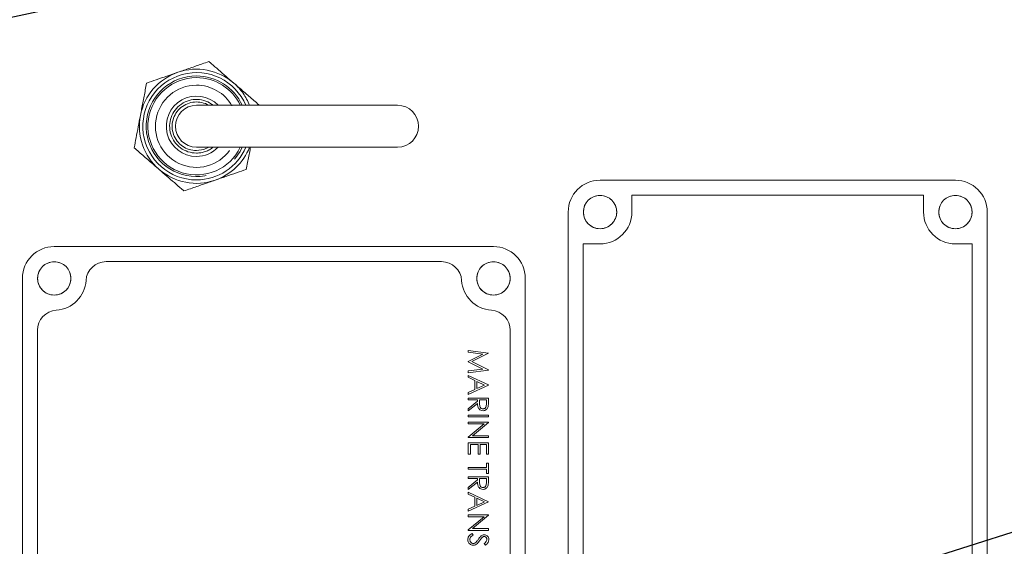
# Model space of a CAD drawing. Units: millimetres. Extents: x 11 to 1180, y 5 to 832.
# Drawn here: x 626 to 663, y 662 to 682 of the extents above; entities that cross this region are included whole.
import ezdxf

# ---------------------------------------------------------------- set-up
doc = ezdxf.new("R2010")
doc.units = ezdxf.units.MM
doc.linetypes.add('PHANTOM', pattern=[12.7, 6.35, -1.27, 1.27, -1.27, 1.27, -1.27])
doc.layers.add('SLD-0', color=7, linetype='Continuous')
doc.dimstyles.new('SLDDIMSTYLE6', dxfattribs={"dimtxt": 0, "dimasz": 3, "dimexe": 0, "dimexo": 0.0625, "dimgap": 0, "dimtad": 0, "dimtih": 1, "dimtoh": 1, "dimdec": 0, "dimrnd": 1e-09, "dimzin": 0, "dimdsep": 46, "dimtxsty": 'Standard', "dimsah": 1, "dimcen": 0.09, "dimadec": 0, "dimazin": 0, "dimtfac": 3, "dimtdec": 0, "dimtofl": 0, "dimtmove": 0, "dimatfit": 3, "dimfxl": 0, "dimfrac": 2, "dimtolj": 1, "dimtzin": 0, "dimarcsym": 0})

msp = doc.modelspace()

# ---------------------------------------------------------------- linework, layer by layer
at = {"color": 7, "linetype": 'Continuous', "lineweight": 15}
for p, q in [((640.14477, 678.76517), (632.52477, 678.76517)), ((632.52477, 677.17767), (640.14477, 677.17767)), ((661.27427, 675.92792), (647.81227, 675.92792)), ((660.06777, 675.35642), (649.01877, 675.35642)), ((649.01877, 675.35642), (649.01877, 674.72142)), ((660.06777, 674.72142), (660.06777, 675.35642)), ((646.60577, 674.72142), (646.60577, 642.97142)), ((662.48077, 642.97142), (662.48077, 674.72142)), ((643.77427, 673.41492), (627.13727, 673.41492)), ((647.81227, 673.51492), (647.17727, 673.51492)), ((647.17727, 673.51492), (647.17727, 644.17792)), ((661.90927, 673.51492), (661.27427, 673.51492)), ((661.90927, 644.17792), (661.90927, 673.51492)), ((641.80987, 672.84342), (629.10167, 672.84342)), ((625.93077, 672.20842), (625.93077, 649.22142)), ((644.98077, 649.22142), (644.98077, 672.20842)), ((626.50227, 670.24402), (626.50227, 651.18582)), ((644.40927, 651.18582), (644.40927, 670.24402)), ((643.58377, 669.38221), (642.82177, 669.48281)), ((642.82177, 669.48281), (642.82177, 669.41396)), ((642.82177, 669.41396), (643.37129, 669.34115)), ((643.37129, 669.34115), (642.82177, 669.06502)), ((642.95854, 669.05784), (643.58377, 669.37244)), ((643.58377, 669.37244), (643.58377, 669.38221)), ((642.82177, 669.06502), (642.82177, 669.0496)), ((642.82177, 669.0496), (643.37007, 668.77454)), ((643.37007, 668.77454), (642.82177, 668.70157)), ((643.58377, 668.74401), (642.95854, 669.05784)), ((642.82177, 668.63288), (643.58377, 668.73409)), ((642.82177, 668.70157), (642.82177, 668.63288)), ((643.58377, 668.17373), (642.82177, 668.53519)), ((642.82177, 668.53519), (642.82177, 668.46055)), ((642.82177, 668.46055), (643.066, 668.34469)), ((643.58377, 668.73409), (643.58377, 668.74401)), ((642.82177, 667.81227), (643.58377, 668.16396)), ((643.066, 668.34469), (643.066, 667.99926)), ((643.14416, 668.3076), (643.43525, 668.16961)), ((643.14416, 668.03528), (643.14416, 668.3076)), ((643.43525, 668.16961), (643.14416, 668.03528)), ((643.58377, 668.16396), (643.58377, 668.17373)), ((643.066, 667.99926), (642.82177, 667.8866)), ((642.82177, 667.8866), (642.82177, 667.81227)), ((642.82177, 667.6755), (642.82177, 667.60711)), ((643.58377, 667.6755), (642.82177, 667.6755)), ((643.58377, 667.52301), (643.58377, 667.6755)), ((642.82177, 667.60711), (643.17347, 667.60711)), ((643.17347, 667.55155), (642.82177, 667.2716)), ((642.82177, 667.18704), (643.17347, 667.46699)), ((643.17347, 667.60711), (643.17347, 667.55155)), ((643.25055, 667.4676), (643.25162, 667.60711)), ((643.25162, 667.60711), (643.50562, 667.60711)), ((643.50562, 667.60711), (643.50562, 667.46424)), ((642.82177, 667.2716), (642.82177, 667.18704)), ((642.82177, 667.03073), (642.82177, 666.96234)), ((643.58377, 667.03073), (642.82177, 667.03073)), ((642.82177, 666.96234), (643.58377, 666.96234)), ((643.58377, 666.96234), (643.58377, 667.03073)), ((643.58377, 666.76696), (642.82177, 666.76696)), ((642.82177, 666.76696), (642.82177, 666.69857)), ((643.42014, 666.69857), (642.82177, 666.19637)), ((642.82177, 666.69857), (643.42014, 666.69857)), ((642.98403, 666.24919), (643.58377, 666.75261)), ((643.58377, 666.75261), (643.58377, 666.76696)), ((642.82177, 666.19637), (642.82177, 666.18081)), ((642.82177, 666.18081), (643.58377, 666.18081)), ((643.58377, 666.24919), (642.98403, 666.24919)), ((643.58377, 666.18081), (643.58377, 666.24919)), ((642.82177, 665.98542), (642.82177, 665.55557)), ((643.58377, 665.98542), (642.82177, 665.98542)), ((642.89993, 665.91704), (643.193, 665.91704)), ((642.89993, 665.55557), (642.89993, 665.91704)), ((643.193, 665.91704), (643.193, 665.55557)), ((643.27116, 665.91704), (643.50562, 665.91704)), ((643.27116, 665.55557), (643.27116, 665.91704)), ((643.50562, 665.91704), (643.50562, 665.55557)), ((643.58377, 665.55557), (643.58377, 665.98542)), ((642.82177, 665.55557), (642.89993, 665.55557)), ((643.193, 665.55557), (643.27116, 665.55557)), ((643.50562, 665.55557), (643.58377, 665.55557)), ((642.82177, 665.04757), (642.82177, 664.97919)), ((643.50562, 665.04757), (642.82177, 665.04757)), ((643.58377, 665.21365), (643.50562, 665.21365)), ((643.50562, 665.21365), (643.50562, 665.04757)), ((643.58377, 664.81311), (643.58377, 665.21365)), ((642.82177, 664.97919), (643.50562, 664.97919)), ((642.82177, 664.69588), (642.82177, 664.6275)), ((643.58377, 664.69588), (642.82177, 664.69588)), ((643.50562, 664.97919), (643.50562, 664.81311)), ((643.50562, 664.81311), (643.58377, 664.81311)), ((643.58377, 664.54339), (643.58377, 664.69588)), ((642.82177, 664.6275), (643.17347, 664.6275)), ((643.17347, 664.57194), (642.82177, 664.29199)), ((642.82177, 664.20742), (643.17347, 664.48737)), ((642.82177, 664.29199), (642.82177, 664.20742)), ((643.17347, 664.6275), (643.17347, 664.57194)), ((643.25055, 664.48798), (643.25162, 664.6275)), ((643.25162, 664.6275), (643.50562, 664.6275)), ((643.50562, 664.6275), (643.50562, 664.48462)), ((643.58377, 663.74827), (642.82177, 664.10973)), ((642.82177, 664.10973), (642.82177, 664.03509)), ((642.82177, 664.03509), (643.066, 663.91923)), ((643.066, 663.91923), (643.066, 663.57379)), ((642.82177, 663.38681), (643.58377, 663.7385)), ((643.066, 663.57379), (642.82177, 663.46114)), ((643.14416, 663.88214), (643.43525, 663.74415)), ((643.14416, 663.60982), (643.14416, 663.88214)), ((643.43525, 663.74415), (643.14416, 663.60982)), ((643.58377, 663.7385), (643.58377, 663.74827)), ((642.82177, 663.46114), (642.82177, 663.38681)), ((643.58377, 663.25004), (642.82177, 663.25004)), ((642.82177, 663.25004), (642.82177, 663.18165)), ((643.42014, 663.18165), (642.82177, 662.67945)), ((642.82177, 663.18165), (643.42014, 663.18165)), ((642.98403, 662.73227), (643.58377, 663.23569)), ((643.58377, 663.23569), (643.58377, 663.25004)), ((642.82177, 662.67945), (642.82177, 662.66388)), ((642.82177, 662.66388), (643.58377, 662.66388)), ((643.00739, 662.48224), (642.96877, 662.54665)), ((643.58377, 662.73227), (642.98403, 662.73227)), ((643.58377, 662.66388), (643.58377, 662.73227)), ((643.42747, 662.16886), (643.47433, 662.10704))]:
    msp.add_line(p, q, dxfattribs=at)
at = {"color": 8, "linetype": 'PHANTOM', "lineweight": 0, "flags": 128}
msp.add_lwpolyline([(632.52477, 677.05067), (632.8093, 677.09574), (632.9914, 677.17767)], dxfattribs=at)
at = {"color": 7, "linetype": 'Continuous', "lineweight": 15}
for centre in [(647.81227, 674.72142), (661.27477, 674.72142), (627.13727, 672.20892), (643.77477, 672.20892)]:
    msp.add_circle(centre, 0.63194, dxfattribs=at)
at = {"color": 8, "linetype": 'PHANTOM', "lineweight": 0}
for centre in [(647.81227, 674.72142), (661.27477, 674.72142), (627.13727, 672.20892), (643.77477, 672.20892)]:
    msp.add_circle(centre, 0.63063, dxfattribs=at)
for radius, start, end in [(2.16217, 109.097797, 169.09776), (2.16218, 49.09786, 109.097797), (1.905, 90, 335.375682), (1.905, 24.624318, 90), (2.16218, 21.537321, 49.09786), (1.55575, 90, 329.908233), (1.55575, 30.091767, 90), (1.016, 51.375167, 270), (0.92075, 59.549686, 270), (2.16217, 169.09776, 229.09786), (1.016, 270, 308.624833), (2.16218, 289.09776, 338.462679), (2.16218, 229.09786, 289.09776)]:
    msp.add_arc((632.52477, 677.97142), radius, start, end, dxfattribs=at)
at = {"color": 7, "linetype": 'Continuous', "lineweight": 15}
for centre, radius, start, end in [((632.52477, 677.97142), 2.032, 22.993394, 270), ((632.52477, 677.97142), 1.8415, 90, 334.466771), ((632.52477, 677.97142), 1.8415, 25.533229, 90), ((632.52477, 677.97142), 1.143, 43.982963, 270), ((632.52477, 677.97142), 0.79375, 90, 270), ((640.14477, 677.97142), 0.79375, 270, 90), ((632.52477, 677.97142), 1.143, 270, 316.017037), ((632.52477, 677.97142), 2.032, 270, 337.006606), ((647.81227, 674.72142), 1.2065, 90, 180), ((661.27427, 674.72142), 1.2065, 0, 90), ((647.81227, 674.72142), 1.2065, 270, 0), ((661.27427, 674.72142), 1.2065, 180, 270), ((627.13727, 672.20842), 1.2065, 90, 180), ((643.77427, 672.20842), 1.2065, 0, 90), ((629.10167, 672.08142), 0.762, 90, 176.300929), ((641.80987, 672.08142), 0.762, 3.699071, 90), ((627.13727, 672.20842), 1.2065, 273.699071, 356.300929), ((643.77427, 672.20842), 1.2065, 183.699071, 266.300929), ((627.26427, 670.24402), 0.762, 93.699071, 180), ((643.64727, 670.24402), 0.762, 0, 86.300929)]:
    msp.add_arc(centre, radius, start, end, dxfattribs=at)
for points, knots in [([(631.81735, 680.01459), (631.97193, 680.06811), (632.28169, 680.17537), (632.6837, 680.31456), (632.91424, 680.39438), (632.99697, 680.42302)], [0, 0, 0, 0, 0.38971619, 0.78100262, 1, 1, 1, 1]), ([(632.99697, 680.42302), (633.02773, 680.39638), (633.1445, 680.29522), (633.36473, 680.10444), (633.64923, 679.85798), (633.84216, 679.69085), (633.9405, 679.60566)], [0, 0, 0, 0, 0.10368313, 0.39367747, 0.69093133, 1, 1, 1, 1]), ([(630.63772, 679.60616), (630.75929, 679.64825), (631.14224, 679.78084), (631.54348, 679.91977), (631.81735, 680.01459)], [0, 0, 0, 0, 0.31744766, 1, 1, 1, 1]), ([(630.40162, 678.38036), (630.43256, 678.54099), (630.49456, 678.86288), (630.57502, 679.28063), (630.62116, 679.52019), (630.63772, 679.60616)], [0, 0, 0, 0, 0.38971594, 0.78100213, 1, 1, 1, 1]), ([(633.9405, 679.60566), (634.06717, 679.49592), (634.3211, 679.27595), (634.64291, 678.99716), (634.82392, 678.84035), (634.88402, 678.78829)], [0, 0, 0, 0, 0.3993408, 0.80054641, 1, 1, 1, 1]), ([(630.16552, 677.15456), (630.18985, 677.28088), (630.2665, 677.67882), (630.34681, 678.09577), (630.40162, 678.38036)], [0, 0, 0, 0, 0.31744695, 1, 1, 1, 1]), ([(631.10905, 676.33719), (630.98238, 676.44692), (630.72845, 676.6669), (630.40664, 676.94568), (630.22563, 677.10249), (630.16552, 677.15456)], [0, 0, 0, 0, 0.3993408, 0.80054641, 1, 1, 1, 1]), ([(634.57381, 677.17767), (634.56751, 677.14498), (634.53011, 676.95079), (634.47451, 676.66211), (634.42838, 676.42262), (634.41183, 676.33668)], [0, 0, 0, 0, 0.11487064, 0.68237504, 1, 1, 1, 1]), ([(632.05257, 675.51982), (632.02182, 675.54646), (631.90504, 675.64762), (631.68482, 675.8384), (631.40032, 676.08486), (631.20739, 676.25199), (631.10905, 676.33719)], [0, 0, 0, 0, 0.103683132, 0.393677473, 0.690931331, 1, 1, 1, 1]), ([(634.41183, 676.33668), (634.29026, 676.29459), (633.90731, 676.162), (633.50606, 676.02307), (633.23219, 675.92825)], [0, 0, 0, 0, 0.31744695, 1, 1, 1, 1]), ([(633.23219, 675.92825), (633.07762, 675.87473), (632.76785, 675.76747), (632.36584, 675.62828), (632.1353, 675.54846), (632.05257, 675.51982)], [0, 0, 0, 0, 0.38971594, 0.78100213, 1, 1, 1, 1]), ([(643.17347, 667.46699), (643.17462, 667.4309), (643.17691, 667.35902), (643.21712, 667.26317), (643.29478, 667.20525), (643.35157, 667.19962), (643.37999, 667.19681)], [0, 0, 0, 0, 0.28128949, 0.56037409, 0.77995964, 1, 1, 1, 1]), ([(643.38015, 667.26519), (643.35738, 667.26878), (643.3231, 667.27419), (643.28808, 667.30444), (643.25088, 667.36222), (643.2507, 667.42079), (643.25055, 667.4676)], [0, 0, 0, 0, 0.24879211, 0.37450218, 0.50017287, 1, 1, 1, 1]), ([(643.37999, 667.19681), (643.40515, 667.19889), (643.45542, 667.20305), (643.51545, 667.24267), (643.55606, 667.29367), (643.56761, 667.33146), (643.57339, 667.35037)], [0, 0, 0, 0, 0.27989947, 0.55932663, 0.7796052, 1, 1, 1, 1]), ([(643.50562, 667.46424), (643.50628, 667.41827), (643.50711, 667.36076), (643.46985, 667.30426), (643.44405, 667.28282), (643.41363, 667.26766), (643.39131, 667.26601), (643.38015, 667.26519)], [0, 0, 0, 0, 0.49871939, 0.62404575, 0.74938301, 0.87469261, 1, 1, 1, 1]), ([(643.57339, 667.35037), (643.57716, 667.38247), (643.58388, 667.43984), (643.58381, 667.49758), (643.58377, 667.52301)], [0, 0, 0, 0, 0.55971684, 1, 1, 1, 1]), ([(643.17347, 664.48737), (643.17462, 664.45129), (643.17691, 664.3794), (643.21712, 664.28356), (643.29478, 664.22563), (643.35157, 664.22001), (643.37999, 664.21719)], [0, 0, 0, 0, 0.28128949, 0.560374092, 0.779959644, 1, 1, 1, 1]), ([(643.38015, 664.28557), (643.35738, 664.28917), (643.3231, 664.29457), (643.28808, 664.32483), (643.25088, 664.3826), (643.2507, 664.44118), (643.25055, 664.48798)], [0, 0, 0, 0, 0.24879211, 0.37450218, 0.50017287, 1, 1, 1, 1]), ([(643.37999, 664.21719), (643.40515, 664.21927), (643.45542, 664.22343), (643.51545, 664.26306), (643.55606, 664.31405), (643.56761, 664.35185), (643.57339, 664.37075)], [0, 0, 0, 0, 0.27989947, 0.55932663, 0.7796052, 1, 1, 1, 1]), ([(643.50562, 664.48462), (643.50628, 664.43866), (643.50711, 664.38114), (643.46985, 664.32464), (643.44405, 664.3032), (643.41363, 664.28805), (643.39131, 664.2864), (643.38015, 664.28557)], [0, 0, 0, 0, 0.49871939, 0.62404575, 0.74938301, 0.87469261, 1, 1, 1, 1]), ([(643.57339, 664.37075), (643.57716, 664.40286), (643.58388, 664.46022), (643.58381, 664.51797), (643.58377, 664.54339)], [0, 0, 0, 0, 0.55971684, 1, 1, 1, 1]), ([(642.96877, 662.54665), (642.91998, 662.51636), (642.8519, 662.4741), (642.80745, 662.38124), (642.80397, 662.33704), (642.80224, 662.31494)], [0, 0, 0, 0, 0.55845481, 0.77920632, 1, 1, 1, 1]), ([(642.88039, 662.31494), (642.88322, 662.33549), (642.88888, 662.37666), (642.93565, 662.43641), (642.98017, 662.46485), (643.00739, 662.48224)], [0, 0, 0, 0, 0.27921933, 0.5593454, 1, 1, 1, 1]), ([(643.30947, 662.45522), (643.28851, 662.43327), (643.25104, 662.39404), (643.21965, 662.34983), (643.20583, 662.33035)], [0, 0, 0, 0, 0.55952373, 1, 1, 1, 1]), ([(643.42548, 662.49781), (643.40178, 662.4952), (643.35939, 662.49054), (643.32475, 662.46603), (643.30947, 662.45522)], [0, 0, 0, 0, 0.55902495, 1, 1, 1, 1]), ([(643.33023, 662.3792), (643.34575, 662.39464), (643.37343, 662.42218), (643.41182, 662.42721), (643.42869, 662.42942)], [0, 0, 0, 0, 0.560649873, 1, 1, 1, 1]), ([(643.60331, 662.31005), (643.60034, 662.337), (643.59439, 662.39086), (643.54931, 662.45423), (643.4891, 662.4917), (643.44669, 662.49577), (643.42548, 662.49781)], [0, 0, 0, 0, 0.279955785, 0.55947152, 0.779670715, 1, 1, 1, 1]), ([(643.42869, 662.42942), (643.44417, 662.42725), (643.47515, 662.42291), (643.50644, 662.3904), (643.52309, 662.3541), (643.52447, 662.32983), (643.52516, 662.31769)], [0, 0, 0, 0, 0.27899566, 0.55859396, 0.77921399, 1, 1, 1, 1]), ([(642.80224, 662.31494), (642.80559, 662.28369), (642.81229, 662.22119), (642.86739, 662.15065), (642.93487, 662.10477), (642.98393, 662.09977), (643.00846, 662.09727)], [0, 0, 0, 0, 0.27980599, 0.55962651, 0.77988821, 1, 1, 1, 1]), ([(643.00953, 662.16565), (642.98902, 662.16887), (642.948, 662.1753), (642.90625, 662.21828), (642.88423, 662.26659), (642.88167, 662.29882), (642.88039, 662.31494)], [0, 0, 0, 0, 0.27896723, 0.55828126, 0.77911505, 1, 1, 1, 1]), ([(643.00846, 662.09727), (643.03789, 662.10188), (643.09687, 662.11112), (643.18129, 662.17922), (643.22663, 662.23975), (643.25437, 662.27678)], [0, 0, 0, 0, 0.27889579, 0.55887636, 1, 1, 1, 1]), ([(643.08432, 662.19297), (643.07151, 662.18451), (643.04864, 662.16939), (643.02147, 662.16679), (643.00953, 662.16565)], [0, 0, 0, 0, 0.56012941, 1, 1, 1, 1]), ([(643.20583, 662.33035), (643.18578, 662.30231), (643.15, 662.25227), (643.10438, 662.21108), (643.08432, 662.19297)], [0, 0, 0, 0, 0.56033001, 1, 1, 1, 1]), ([(643.25437, 662.27678), (643.26801, 662.29628), (643.29238, 662.33111), (643.31867, 662.36451), (643.33023, 662.3792)], [0, 0, 0, 0, 0.56008837, 1, 1, 1, 1]), ([(643.52516, 662.31769), (643.52345, 662.30028), (643.52004, 662.26547), (643.48358, 662.21328), (643.44877, 662.18572), (643.42747, 662.16886)], [0, 0, 0, 0, 0.279534459, 0.559078362, 1, 1, 1, 1]), ([(643.47433, 662.10704), (643.51336, 662.13624), (643.58289, 662.18825), (643.59709, 662.27292), (643.60331, 662.31005)], [0, 0, 0, 0, 0.56141194, 1, 1, 1, 1])]:
    msp.add_open_spline(points, degree=3, knots=knots, dxfattribs=at)

# ---------------------------------------------------------------- leaders
at = {"layer": 'SLD-0'}
for points in [[(627.49503, 633.24642), (434.60742, 745.95073), (431.60742, 745.95073)], [(564.33703, 668.9463), (687.13964, 695.36838), (690.13964, 695.36838)], [(612.63314, 646.56338), (687.45067, 670.17496), (690.45067, 670.17496)]]:
    msp.add_leader(points, dimstyle='SLDDIMSTYLE6', dxfattribs=at)

doc.saveas('drawing.dxf')
